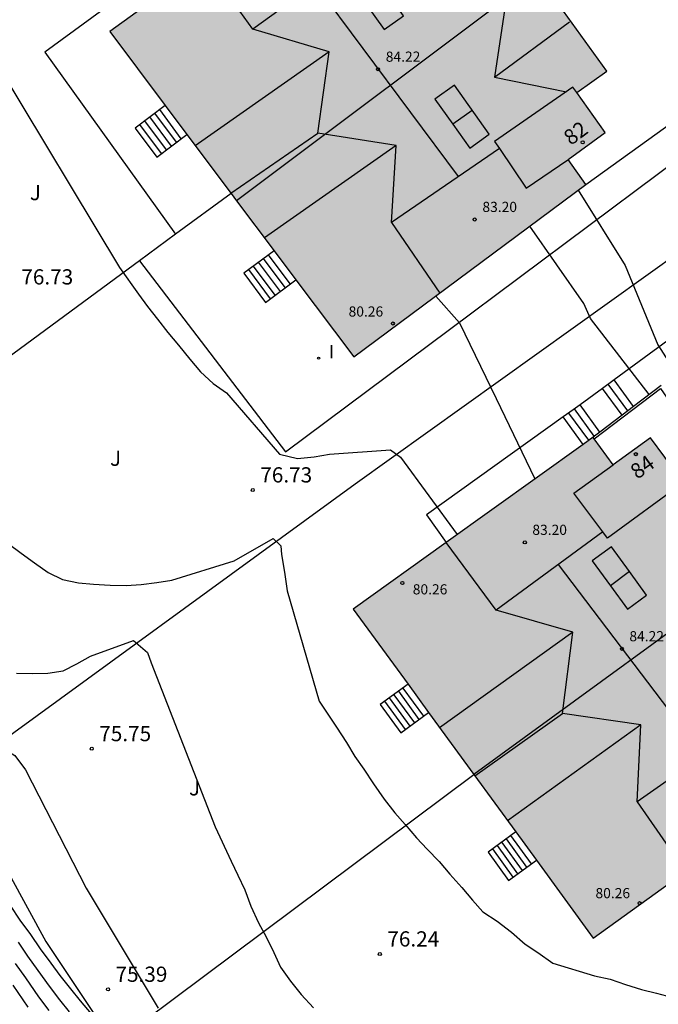
# Model space of a CAD drawing. Units: metres. Extents: x 583794 to 584144, y 4794290 to 4794541.
# Drawn here: x 583856 to 583888, y 4794398 to 4794446 of the extents above; entities that cross this region are included whole.
import ezdxf
from ezdxf.enums import TextEntityAlignment as Align

# ---------------------------------------------------------------- set-up
doc = ezdxf.new("R2010")
doc.units = ezdxf.units.M
for name, color, linetype in [('020101', 3, 'CABEZA_TALUD'), ('020104', 34, 'Continuous'), ('020204', 9, 'Continuous'), ('020308', 9, 'Continuous'), ('060117', 9, 'Continuous'), ('060141', 9, 'Continuous'), ('070105', 6, 'Continuous'), ('070108', 9, 'VALLA'), ('080106', 1, 'Continuous'), ('080109', 9, 'Continuous'), ('080110', 9, 'Continuous'), ('080118', 9, 'Continuous'), ('080201', 9, 'Continuous'), ('080202', 9, 'Continuous'), ('080303', 9, 'Continuous'), ('080308', 9, 'Continuous'), ('100105', 3, 'Continuous'), ('100116', 71, 'Continuous'), ('100302', 7, 'Continuous'), ('270204', 9, 'Continuous'), ('270304', 9, 'Continuous'), ('990501', 21, 'Continuous')]:
    doc.layers.add(name, color=color, linetype=linetype)
doc.layers.add('020105', color=24, linetype='Continuous', lineweight=30)
doc.layers.add('080111', color=7, linetype='Continuous', lineweight=30)
doc.styles.add('ARIAL', font='ARIAL.TTF', dxfattribs={"height": 1})
doc.styles.add('ARIALI', font='ARIALI.TTF', dxfattribs={"height": 1})
doc.styles.add('ROMANS', font='romans__.ttf', dxfattribs={"height": 1})
doc.linetypes.add('CABEZA_TALUD', pattern='A,0.1,[204,DONOSTI.shx,S=0.15,R=0,X=0,Y=0],0,0.2', length=0.3)
doc.linetypes.add('VALLA', pattern='A,1,[200,DONOSTI.shx,S=0.1,R=0,X=0,Y=0],1', length=2)

# ---------------------------------------------------------------- blocks, each defined once
blk = doc.blocks.new('BloquePortal')
blk.add_circle((0, 0), 0.075)
at = {"flags": 5}
blk.add_attdef('INDICE', text='', height=0.75, dxfattribs=at).set_placement((0, 0), align=Align.MIDDLE_CENTER)
blk = doc.blocks.new('COTAPU')
blk.add_circle((0, 0), 0.075)
blk = doc.blocks.new('REIND')
blk.add_circle((0, 0), 0.055)
blk = doc.blocks.new('PUNTO')
blk.add_circle((0, 0), 0.075)

msp = doc.modelspace()

# ---------------------------------------------------------------- hatches: boundary and pattern name
at = {"layer": '990501'}
for points in [[(583866.947, 4794437.411), (583860.707, 4794445.736), (583872.567, 4794454.315), (583873.587, 4794452.955), (583875.397, 4794454.255), (583876.826, 4794452.315), (583878.356, 4794453.265), (583881.771, 4794448.53)], [(583866.947, 4794437.411), (583872.716, 4794429.716), (583884.146, 4794438.205), (583883.286, 4794439.435), (583885.106, 4794440.775), (583883.706, 4794442.735), (583885.186, 4794443.795), (583881.771, 4794448.53)], [(583878.635, 4794409.159), (583872.686, 4794417.306), (583884.506, 4794425.766), (583885.496, 4794424.406), (583887.336, 4794425.736), (583888.746, 4794423.836), (583890.196, 4794424.926), (583893.685, 4794420.126)], [(583878.635, 4794409.159), (583884.515, 4794401.106), (583896.285, 4794409.596), (583895.285, 4794410.996), (583897.085, 4794412.286), (583895.715, 4794414.276), (583897.175, 4794415.326), (583893.685, 4794420.126)]]:
    msp.add_hatch(color=256, dxfattribs=at).paths.add_polyline_path(points)

# ---------------------------------------------------------------- linework, layer by layer
at = {"layer": '020101'}
msp.add_polyline3d([(583853.476, 4794409.407, 75.448), (583854.836, 4794405.907, 75.228), (583857.556, 4794400.927, 75.128), (583860.906, 4794395.907, 75.068), (583864.386, 4794392.247, 75.188), (583871.925, 4794385.807, 75.448)], dxfattribs=at)
at = {"layer": '020104', "flags": 128}
for points, elevation in [([(583827.418, 4794449.336), (583832.437, 4794438.316), (583835.887, 4794433.587), (583842.537, 4794425.207), (583847.077, 4794419.487), (583851.356, 4794413.267), (583852.116, 4794412.147), (583852.526, 4794411.457), (583853.086, 4794411.087), (583853.796, 4794410.817), (583854.576, 4794410.727), (583855.366, 4794410.497), (583856.026, 4794410.087), (583856.546, 4794409.387), (583859.546, 4794403.567), (583863.086, 4794397.657)], 75.5), ([(583853.597, 4794446.536), (583855.137, 4794444.136), (583861.177, 4794434.126), (583862.116, 4794432.816), (583862.566, 4794432.196), (583863.046, 4794431.576), (583863.566, 4794430.926), (583864.086, 4794430.306), (583864.646, 4794429.606), (583865.166, 4794428.986), (583865.796, 4794428.406), (583866.456, 4794427.956), (583869.056, 4794424.926), (583869.946, 4794424.716), (583870.766, 4794424.806), (583871.526, 4794424.936), (583874.526, 4794425.146), (583875.016, 4794424.776), (583877.806, 4794420.976)], 77), ([(583883.776, 4794437.935), (583886.086, 4794434.215), (583887.696, 4794430.316), (583888.626, 4794428.856)], 78.5), ([(583887.276, 4794427.866), (583884.386, 4794431.606), (583884.046, 4794432.346), (583881.386, 4794436.155)], 78), ([(583855.696, 4794420.536), (583856.336, 4794420.056), (583856.996, 4794419.576), (583857.666, 4794419.096), (583858.376, 4794418.756), (583859.156, 4794418.596), (583859.906, 4794418.536), (583860.726, 4794418.486), (583861.506, 4794418.466), (583862.256, 4794418.516), (583863.016, 4794418.606), (583863.766, 4794418.726), (583866.826, 4794419.686), (583868.746, 4794420.786), (583869.136, 4794420.416), (583869.156, 4794419.986), (583869.316, 4794419.126), (583869.436, 4794418.196), (583871.016, 4794412.766), (583871.876, 4794411.496), (583872.356, 4794410.726), (583872.766, 4794410.036), (583873.216, 4794409.426), (583873.696, 4794408.696), (583874.216, 4794407.936), (583874.736, 4794407.276), (583875.256, 4794406.696), (583875.816, 4794406.036), (583876.336, 4794405.486), (583876.925, 4794404.866), (583877.445, 4794404.246), (583878.035, 4794403.586), (583878.565, 4794402.967), (583879.085, 4794402.387), (583879.785, 4794401.937), (583880.485, 4794401.387), (583881.155, 4794400.797), (583881.785, 4794400.387), (583882.525, 4794399.867), (583884.575, 4794399.246), (583885.355, 4794399.086), (583886.105, 4794398.816), (583886.885, 4794398.576), (583887.625, 4794398.386), (583888.375, 4794398.186)], 76.5), ([(583856.116, 4794414.147), (583856.896, 4794414.127), (583857.646, 4794414.147), (583858.406, 4794414.267), (583859.086, 4794414.607), (583859.746, 4794414.987), (583861.866, 4794415.756), (583862.566, 4794415.166), (583862.736, 4794414.657), (583865.896, 4794406.577), (583866.676, 4794404.887), (583867.016, 4794404.197), (583867.356, 4794403.477), (583867.656, 4794402.677), (583868.026, 4794401.847), (583868.406, 4794401.157), (583868.776, 4794400.397), (583869.116, 4794399.677), (583869.606, 4794398.987), (583870.126, 4794398.327), (583870.745, 4794397.667)], 76), ([(583856.186, 4794400.907), (583856.656, 4794400.207), (583857.166, 4794399.507), (583857.716, 4794398.737), (583858.226, 4794398.067), (583858.706, 4794397.467)], 74.5), ([(583856.046, 4794399.847), (583856.546, 4794399.147), (583857.186, 4794398.217), (583857.696, 4794397.537)], 74), ([(583855.926, 4794398.787), (583856.666, 4794397.697)], 73.5)]:
    msp.add_lwpolyline(points, dxfattribs=dict(at, elevation=elevation))
at = {"layer": '020105', "flags": 128}
for points, elevation in [([(583876.756, 4794432.716), (583877.936, 4794431.396), (583879.736, 4794427.676), (583881.646, 4794423.716)], 77.5), ([(583855.796, 4794402.707), (583856.276, 4794401.977), (583856.796, 4794401.287), (583857.276, 4794400.567), (583857.796, 4794399.867), (583858.246, 4794399.257), (583858.766, 4794398.597), (583859.246, 4794398.017), (583862.026, 4794394.727)], 75)]:
    msp.add_lwpolyline(points, dxfattribs=dict(at, elevation=elevation))
at = {"layer": '060117'}
for points in [[(583863.432, 4794442.1, 77.388), (583861.947, 4794440.986, 77.388), (583863.017, 4794439.556, 77.388), (583864.504, 4794440.671, 77.278)], [(583868.792, 4794434.95, 77.288), (583867.306, 4794433.836, 77.288), (583868.376, 4794432.406, 77.288), (583869.863, 4794433.521, 77.178)], [(583885.934, 4794426.848, 77.288), (583884.964, 4794428.169, 77.288)], [(583886.503, 4794427.28, 77.288), (583885.546, 4794428.595, 77.288)], [(583884.842, 4794426.021, 77.288), (583883.866, 4794427.365, 77.288)], [(583884.016, 4794425.415, 77.288), (583883.036, 4794426.765, 77.288)], [(583875.392, 4794413.601, 76.628), (583874.026, 4794412.606, 76.628), (583875.036, 4794411.216, 76.738), (583876.405, 4794412.213, 76.476)], [(583880.701, 4794406.33, 76.428), (583879.335, 4794405.336, 76.428), (583880.345, 4794403.946, 76.538), (583881.714, 4794404.943, 76.276)]]:
    msp.add_polyline3d(points, dxfattribs=at)
at = {"layer": '060141'}
for points in [[(583864.227, 4794440.466, 77.388), (583863.167, 4794441.896, 77.388)], [(583863.497, 4794439.916, 77.388), (583862.427, 4794441.346, 77.388)], [(583863.747, 4794440.096, 77.388), (583862.677, 4794441.536, 77.388)], [(583863.987, 4794440.286, 77.388), (583862.917, 4794441.716, 77.388)], [(583863.257, 4794439.736, 77.388), (583862.187, 4794441.166, 77.388)], [(583869.346, 4794433.136, 77.288), (583868.276, 4794434.566, 77.288)], [(583869.586, 4794433.316, 77.288), (583868.526, 4794434.746, 77.288)], [(583868.616, 4794432.586, 77.288), (583867.546, 4794434.016, 77.288)], [(583868.856, 4794432.766, 77.288), (583867.786, 4794434.196, 77.288)], [(583869.106, 4794432.946, 77.288), (583868.036, 4794434.386, 77.288)], [(583886.216, 4794427.066, 77.288), (583885.256, 4794428.376, 77.288)], [(583884.296, 4794425.616, 77.288), (583883.316, 4794426.956, 77.288)], [(583884.566, 4794425.816, 77.288), (583883.586, 4794427.166, 77.288)], [(583874.916, 4794413.256, 76.528), (583875.926, 4794411.866, 76.558)], [(583875.136, 4794413.416, 76.498), (583876.156, 4794412.026, 76.518)], [(583874.236, 4794412.766, 76.598), (583875.246, 4794411.376, 76.688)], [(583874.466, 4794412.926, 76.578), (583875.476, 4794411.536, 76.648)], [(583874.696, 4794413.086, 76.548), (583875.706, 4794411.706, 76.608)], [(583880.225, 4794405.986, 76.328), (583881.235, 4794404.596, 76.358)], [(583880.445, 4794406.146, 76.298), (583881.465, 4794404.756, 76.318)], [(583879.545, 4794405.496, 76.398), (583880.555, 4794404.106, 76.488)], [(583879.775, 4794405.656, 76.378), (583880.785, 4794404.266, 76.448)], [(583880.005, 4794405.816, 76.348), (583881.015, 4794404.436, 76.408)]]:
    msp.add_polyline3d(points, dxfattribs=at)
at = {"layer": '070105'}
for points in [[(583884.146, 4794438.205, 78.668), (583890.644, 4794442.881, 79.558)], [(583887.856, 4794428.306, 78.648), (583886.503, 4794427.28, 78.099)], [(583886.503, 4794427.28, 78.099), (583885.934, 4794426.848, 77.868)], [(583885.934, 4794426.848, 77.868), (583884.842, 4794426.021, 77.424)], [(583884.842, 4794426.021, 77.424), (583884.506, 4794425.766, 77.288)]]:
    msp.add_polyline3d(points, dxfattribs=at)
at = {"layer": '070108'}
for points in [[(583892.471, 4794437.539, 79.368), (583872.796, 4794423.446, 76.838), (583853.476, 4794409.407, 75.448), (583842.267, 4794401.694, 66.426)], [(583866.68, 4794437.768, 77.278), (583863.946, 4794435.756, 77.11)], [(583863.946, 4794435.756, 77.11), (583862.166, 4794434.446, 77.001)], [(583862.166, 4794434.446, 77.001), (583845.687, 4794422.317, 75.988), (583836.958, 4794416.218, 68.275)], [(583860.906, 4794395.907, 75.068), (583878.641, 4794409.151, 76.728)]]:
    msp.add_polyline3d(points, dxfattribs=at)
at = {"layer": '080106'}
for points in [[(583873.374, 4794447.011, 85.418), (583874.216, 4794445.835, 85.418), (583875.166, 4794446.515, 84.948), (583874.333, 4794447.69, 84.948)], [(583878.546, 4794441.855, 85.418), (583877.597, 4794441.176, 85.418)], [(583886.297, 4794419.147, 84.258), (583885.406, 4794420.366, 84.258), (583884.466, 4794419.676, 84.728), (583885.358, 4794418.455, 84.728)], [(583885.358, 4794418.455, 84.728), (583886.205, 4794417.296, 84.728), (583887.145, 4794417.986, 84.258), (583886.297, 4794419.147, 84.258)], [(583886.297, 4794419.147, 84.728), (583885.358, 4794418.455, 84.728)], [(583885.358, 4794418.455, 84.728), (583885.346, 4794418.446, 84.728)]]:
    msp.add_polyline3d(points, dxfattribs=at)
msp.add_polyline3d([(583877.597, 4794441.176, 85.418), (583878.436, 4794440.005, 85.418), (583879.386, 4794440.695, 84.948), (583877.676, 4794443.095, 84.948), (583876.716, 4794442.405, 85.418)], close=True, dxfattribs=at)
at = {"layer": '080109'}
for points in [[(583870.817, 4794448.075, 85.618), (583877.866, 4794438.596, 85.618)], [(583880.216, 4794447.225, 83.378), (583879.646, 4794443.495, 84.238)], [(583879.646, 4794443.495, 84.238), (583883.346, 4794446.225, 84.238)], [(583871.516, 4794444.735, 85.198), (583867.747, 4794445.866, 84.118)], [(583871.516, 4794444.735, 85.198), (583864.917, 4794440.106, 85.198)], [(583870.946, 4794440.736, 84.468), (583871.516, 4794444.735, 85.198)], [(583879.646, 4794443.495, 84.238), (583883.196, 4794442.775, 83.538)], [(583866.666, 4794437.776, 84.468), (583870.946, 4794440.736, 84.468)], [(583874.806, 4794440.136, 85.188), (583870.946, 4794440.736, 84.468)], [(583874.806, 4794440.136, 85.188), (583868.316, 4794435.576, 85.188)], [(583874.576, 4794436.346, 84.118), (583874.806, 4794440.136, 85.188)], [(583882.786, 4794419.496, 84.928), (583889.935, 4794410.086, 84.928)], [(583883.516, 4794416.166, 84.508), (583879.736, 4794417.256, 83.428)], [(583883.516, 4794416.166, 84.508), (583876.946, 4794411.456, 84.508)], [(583882.995, 4794412.156, 83.778), (583883.516, 4794416.166, 84.508)], [(583878.676, 4794409.096, 83.778), (583882.995, 4794412.156, 83.778)], [(583886.855, 4794411.596, 84.498), (583882.995, 4794412.156, 83.778)], [(583886.855, 4794411.596, 84.498), (583880.295, 4794406.876, 84.498)], [(583886.675, 4794407.806, 83.428), (583886.855, 4794411.596, 84.498)]]:
    msp.add_polyline3d(points, dxfattribs=at)
at = {"layer": '080110'}
for points in [[(583873.027, 4794449.665, 85.078), (583867.747, 4794445.866, 85.078), (583865.397, 4794449.125, 85.078)], [(583883.706, 4794442.735, 86.158), (583883.506, 4794442.995, 86.148), (583879.646, 4794440.335, 87.678), (583879.89, 4794439.978, 87.678)], [(583879.89, 4794439.978, 85.078), (583874.576, 4794436.346, 85.078), (583876.956, 4794432.866, 85.078)], [(583879.89, 4794439.978, 87.678), (583881.216, 4794438.035, 87.678), (583883.256, 4794439.425, 87.678)], [(583884.981, 4794421.11, 86.918), (583883.566, 4794423.006, 86.918), (583885.496, 4794424.406, 86.918)], [(583888.746, 4794423.836, 85.388), (583888.936, 4794423.526, 85.388), (583885.216, 4794420.796, 86.918), (583884.981, 4794421.11, 86.918)], [(583884.981, 4794421.11, 84.388), (583879.736, 4794417.256, 84.388), (583877.276, 4794420.586, 84.388)], [(583891.935, 4794411.496, 84.388), (583886.675, 4794407.806, 84.388), (583889.055, 4794404.386, 84.388)]]:
    msp.add_polyline3d(points, dxfattribs=at)
at = {"layer": '080111'}
for points in [[(583872.567, 4794454.315, 78.278), (583860.707, 4794445.736, 77.268), (583863.432, 4794442.1, 77.277)], [(583884.146, 4794438.205, 78.668), (583883.286, 4794439.435, 79.638), (583885.106, 4794440.775, 79.638), (583883.706, 4794442.735, 79.638), (583885.186, 4794443.795, 79.638), (583881.771, 4794448.53, 79.638)], [(583863.432, 4794442.1, 77.277), (583864.504, 4794440.671, 77.28)], [(583864.504, 4794440.671, 77.28), (583866.68, 4794437.768, 77.288)], [(583869.863, 4794433.521, 77.298), (583872.716, 4794429.716, 77.308), (583884.146, 4794438.205, 78.668)], [(583866.68, 4794437.768, 77.288), (583866.947, 4794437.411, 77.289)], [(583866.947, 4794437.411, 77.289), (583868.792, 4794434.95, 77.295)], [(583868.792, 4794434.95, 77.295), (583869.863, 4794433.521, 77.298)], [(583884.506, 4794425.766, 79.148), (583884.016, 4794425.415, 79.039)], [(583884.565, 4794425.685, 79.148), (583884.506, 4794425.766, 79.148)], [(583890.116, 4794424.865, 79.148), (583888.746, 4794423.836, 79.148), (583887.336, 4794425.736, 79.148), (583885.496, 4794424.406, 79.148), (583884.565, 4794425.685, 79.148)], [(583884.016, 4794425.415, 79.039), (583877.267, 4794420.585, 77.543)], [(583877.267, 4794420.585, 77.543), (583872.686, 4794417.306, 76.528), (583875.392, 4794413.601, 76.496)], [(583875.392, 4794413.601, 76.496), (583876.405, 4794412.213, 76.484)], [(583876.405, 4794412.213, 76.484), (583878.635, 4794409.159, 79.148)], [(583878.635, 4794409.159, 79.148), (583878.641, 4794409.151, 76.457)], [(583878.641, 4794409.151, 76.457), (583880.701, 4794406.33, 76.433)], [(583880.701, 4794406.33, 76.433), (583881.714, 4794404.943, 76.421)], [(583881.714, 4794404.943, 76.421), (583884.515, 4794401.106, 76.388), (583889.087, 4794404.404, 77.242)]]:
    msp.add_polyline3d(points, dxfattribs=at)
at = {"layer": '080118', "flags": 128}
for points, elevation in [([(583881.771, 4794448.53), (583866.947, 4794437.411)], 79.64), ([(583893.685, 4794420.126), (583878.635, 4794409.159)], 79.15)]:
    msp.add_lwpolyline(points, dxfattribs=dict(at, elevation=elevation))
at = {"layer": '100105'}
msp.add_polyline3d([(583884.565, 4794425.685, 77.288), (583887.833, 4794428.163, 78.648), (583890.116, 4794424.865, 78.488)], dxfattribs=at)
at = {"layer": '100116'}
for points in [[(583883.475, 4794464.001, 79.868), (583871.577, 4794455.025, 78.308), (583857.497, 4794444.726, 77.128), (583863.946, 4794435.756, 77.108)], [(583862.166, 4794434.446, 76.998), (583869.366, 4794425.046, 76.998), (583877.436, 4794431.076, 77.408), (583891.162, 4794441.31, 79.468)], [(583893.543, 4794434.451, 79.298), (583885.546, 4794428.595, 77.693)], [(583884.964, 4794428.169, 77.577), (583883.866, 4794427.365, 77.356)], [(583885.546, 4794428.595, 77.693), (583884.964, 4794428.169, 77.577)], [(583883.866, 4794427.365, 77.356), (583883.526, 4794427.116, 77.288), (583883.036, 4794426.765, 77.721)], [(583883.036, 4794426.765, 77.721), (583876.296, 4794421.946, 83.678), (583877.267, 4794420.585, 83.678)]]:
    msp.add_polyline3d(points, dxfattribs=at)

# ---------------------------------------------------------------- block references
at = {"layer": '020204', "rotation": 359.9987685839998}
for p in [(583867.746, 4794423.166, 76.73), (583859.816, 4794410.427, 75.75), (583874.005, 4794400.317, 76.24), (583860.616, 4794398.577, 75.39)]:
    msp.add_blockref('COTAPU', p, dxfattribs=at)
at = {"layer": '080201', "rotation": 359.9987685839998}
for p in [(583873.916, 4794443.885, 85.62), (583878.676, 4794436.486, 84.6), (583874.646, 4794431.366, 81.66), (583881.146, 4794420.586, 83.91), (583875.116, 4794418.586, 80.97), (583885.925, 4794415.346, 84.93), (583886.795, 4794402.826, 80.97)]:
    msp.add_blockref('PUNTO', p, dxfattribs=at)
at = {"layer": '080202', "rotation": 359.9987685839998}
for p in [(583883.995, 4794440.286), (583886.613, 4794424.93)]:
    msp.add_blockref('BloquePortal', p, dxfattribs=at)
at = {"layer": '270204', "rotation": 359.9987685839998}
msp.add_blockref('REIND', (583870.986, 4794429.656, 77.24), dxfattribs=at)

# ---------------------------------------------------------------- texts
at = {"layer": '020308', "style": 'ARIAL'}
for s, p in [('76.73', (583856.347, 4794433.286, 76.728)), ('76.73', (583868.116, 4794423.536, 76.728)), ('75.75', (583860.186, 4794410.797, 75.748)), ('76.24', (583874.375, 4794400.687, 76.238)), ('75.39', (583860.986, 4794398.947, 75.388))]:
    msp.add_text(s, height=0.75, rotation=359.9988, dxfattribs=at).set_placement(p)
at = {"layer": '080303', "style": 'ARIAL'}
for s, p in [('84.22', (583874.296, 4794444.255, 85.618)), ('83.20', (583879.056, 4794436.856, 84.598)), ('80.26', (583872.466, 4794431.706, 81.658)), ('83.20', (583881.516, 4794420.956, 83.908)), ('80.26', (583875.626, 4794418.026, 80.968)), ('84.22', (583886.295, 4794415.716, 84.928)), ('80.26', (583884.625, 4794403.066, 80.968))]:
    msp.add_text(s, height=0.5, rotation=359.9988, dxfattribs=at).set_placement(p)
at = {"layer": '080308', "style": 'ARIALI'}
for s, rotation, p in [('82', 36.3616, (583883.41, 4794440.108)), ('84', 35.8592, (583886.69, 4794423.667))]:
    msp.add_text(s, height=0.75, rotation=rotation, dxfattribs=at).set_placement(p)
at = {"layer": '100302', "style": 'ARIAL'}
for p in [(583856.767, 4794437.436), (583860.716, 4794424.356), (583864.606, 4794408.127)]:
    msp.add_text('J', height=0.75, rotation=359.9988, dxfattribs=at).set_placement(p)
at = {"layer": '270304', "style": 'ROMANS'}
msp.add_text('I', height=0.65, rotation=359.9988, dxfattribs=at).set_placement((583871.486, 4794429.656, 77.238))

doc.saveas('drawing.dxf')
